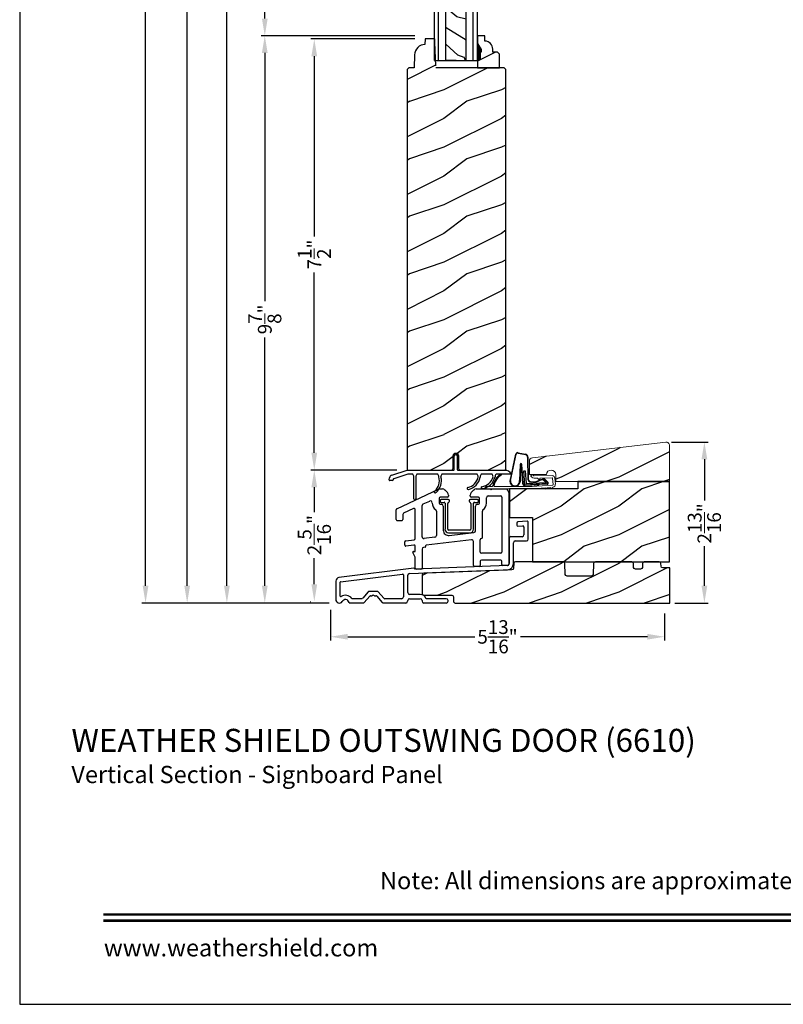
# Model space of a CAD drawing. Extents: x 0 to 68, y 0 to 44.
# Drawn here: x 34 to 47.3, y 0 to 17.1 of the extents above; entities that cross this region are included whole.
import ezdxf
from ezdxf.enums import TextEntityAlignment as Align

# ---------------------------------------------------------------- set-up
doc = ezdxf.new("R2010")
doc.units = 0
doc.header["$LTSCALE"] = 2
doc.header["$MEASUREMENT"] = 0
doc.header["$PDMODE"] = 3
doc.layers.get('0').update_dxf_attribs({"linetype": 'CONTINUOUS'})
doc.layers.get('DEFPOINTS').update_dxf_attribs({"color": 3, "linetype": 'CONTINUOUS'})
doc.layers.add('Dim', color=7, linetype='CONTINUOUS')
doc.styles.add('Arial', font='arial.ttf')
doc.styles.get("Standard").update_dxf_attribs({"font": 'arial.ttf'})
doc.dimstyles.get("Standard").update_dxf_attribs({"dimtxt": 0.24, "dimasz": 0.3, "dimexe": 0.0625, "dimexo": 0.18, "dimgap": 0.09, "dimtad": 0, "dimdec": 4, "dimzin": 0, "dimdsep": 46, "dimlunit": 4, "dimtxsty": 'Standard', "dimcen": 0, "dimadec": 5, "dimazin": 0, "dimtfac": 1, "dimtdec": 4, "dimtofl": 0, "dimtmove": 0, "dimatfit": 3, "dimfxl": 1, "dimtolj": 1, "dimtzin": 0, "dimarcsym": 0})
pattern_1 = [(216.8699, (-297.18248, 256.96766), (2.99999992, 2.00000012), [0.5, -4.5]), (206.5651, (-296.5825, 256.66766), (-0.99999916, -1.0000013), [1.118034, -1.118034]), (198.4349, (-296.58248, 256.16766), (-2.00000043, -0.9999984), [0.632456, -2.529822])]

# ---------------------------------------------------------------- blocks, each defined once
blk = doc.blocks.new('*D627')
at = {"layer": 'DEFPOINTS', "color": 0, "transparency": 16777216}
for p in [(41.053, 16.796), (39.124, 9.296), (40.737, 9.296)]:
    blk.add_point(p, dxfattribs=at)
at = {"layer": 'Dim', "color": 0, "lineweight": -2, "transparency": 16777216}
for p, q in [((40.873, 16.796), (39.062, 16.796)), ((40.557, 9.296), (39.062, 9.296))]:
    blk.add_line(p, q, dxfattribs=at)
at = {"layer": 'Dim', "color": 0, "transparency": 16777216}
for p, q in [((39.124, 16.496), (39.124, 13.36)), ((39.124, 9.596), (39.124, 12.731))]:
    blk.add_line(p, q, dxfattribs=at)
for points in [[(39.074, 16.496), (39.174, 16.496), (39.124, 16.796)], [(39.074, 9.596), (39.174, 9.596), (39.124, 9.296)]]:
    blk.add_solid(points, dxfattribs=at)
at = {"layer": 'Dim', "color": 0, "lineweight": 18, "transparency": 16777216, "insert": (39.124, 13.046), "char_height": 0.24, "attachment_point": 5, "rotation": 90}
blk.add_mtext('\\A1;7{\\H1.000000x;\\S1/2;}"', dxfattribs=at)
blk = doc.blocks.new('*D628')
at = {"layer": 'DEFPOINTS', "color": 0, "transparency": 16777216}
for p in [(45.155, 9.782), (45.217, 6.982), (45.909, 6.982)]:
    blk.add_point(p, dxfattribs=at)
at = {"layer": 'Dim', "color": 0, "lineweight": -2, "transparency": 16777216}
for p, q in [((45.335, 9.782), (45.972, 9.782)), ((45.397, 6.982), (45.972, 6.982))]:
    blk.add_line(p, q, dxfattribs=at)
at = {"layer": 'Dim', "color": 0, "transparency": 16777216}
for p, q in [((45.909, 9.482), (45.909, 8.766)), ((45.909, 7.282), (45.909, 7.969))]:
    blk.add_line(p, q, dxfattribs=at)
for points in [[(45.859, 9.482), (45.959, 9.482), (45.909, 9.782)], [(45.859, 7.282), (45.959, 7.282), (45.909, 6.982)]]:
    blk.add_solid(points, dxfattribs=at)
at = {"layer": 'Dim', "color": 0, "lineweight": 18, "transparency": 16777216, "insert": (45.909, 8.367), "char_height": 0.24, "attachment_point": 5, "rotation": 90}
blk.add_mtext('\\A1;2{\\H1.000000x;\\S13/16;}"', dxfattribs=at)
blk = doc.blocks.new('*D675')
at = {"layer": 'DEFPOINTS', "color": 0, "transparency": 16777216}
for p in [(38.961, 35.38), (36.913, 6.982), (39.561, 6.982)]:
    blk.add_point(p, dxfattribs=at)
at = {"layer": 'Dim', "color": 0, "lineweight": -2, "transparency": 16777216}
for p, q in [((38.781, 35.38), (37.321, 35.38)), ((39.381, 6.982), (36.85, 6.982))]:
    blk.add_line(p, q, dxfattribs=at)
at = {"layer": 'Dim', "color": 0, "transparency": 16777216}
for p, q in [((36.913, 35.08), (36.913, 23.378)), ((36.913, 7.282), (36.913, 18.984))]:
    blk.add_line(p, q, dxfattribs=at)
for points in [[(36.863, 35.08), (36.963, 35.08), (36.913, 35.38)], [(36.863, 7.282), (36.963, 7.282), (36.913, 6.982)]]:
    blk.add_solid(points, dxfattribs=at)
at = {"layer": 'Dim', "color": 0, "lineweight": 18, "transparency": 16777216, "insert": (36.913, 21.181), "char_height": 0.24, "attachment_point": 5, "rotation": 90}
blk.add_mtext('\\A1;ROUGH OPENING HEIGHT', dxfattribs=at)
blk = doc.blocks.new('*D632')
at = {"layer": 'DEFPOINTS', "color": 0, "transparency": 16777216}
for p in [(39.014, 34.88), (37.604, 6.982), (39.561, 6.982)]:
    blk.add_point(p, dxfattribs=at)
at = {"layer": 'Dim', "color": 0, "lineweight": -2, "transparency": 16777216}
for p, q in [((38.834, 34.88), (37.541, 34.88)), ((39.381, 6.982), (37.541, 6.982))]:
    blk.add_line(p, q, dxfattribs=at)
at = {"layer": 'Dim', "color": 0, "transparency": 16777216}
for p, q in [((37.604, 34.58), (37.604, 22.14)), ((37.604, 7.282), (37.604, 19.722))]:
    blk.add_line(p, q, dxfattribs=at)
for points in [[(37.554, 34.58), (37.654, 34.58), (37.604, 34.88)], [(37.554, 7.282), (37.654, 7.282), (37.604, 6.982)]]:
    blk.add_solid(points, dxfattribs=at)
at = {"layer": 'Dim', "color": 0, "lineweight": 18, "transparency": 16777216, "insert": (37.604, 20.931), "char_height": 0.24, "attachment_point": 5, "rotation": 90}
blk.add_mtext('\\A1;JAMB HEIGHT', dxfattribs=at)
blk = doc.blocks.new('*D634')
at = {"layer": 'DEFPOINTS', "color": 0, "transparency": 16777216}
for p in [(41.053, 16.853), (38.263, 6.982), (39.561, 6.982)]:
    blk.add_point(p, dxfattribs=at)
at = {"layer": 'Dim', "color": 0, "lineweight": -2, "transparency": 16777216}
for p, q in [((40.873, 16.853), (38.2, 16.853)), ((39.381, 6.982), (38.2, 6.982))]:
    blk.add_line(p, q, dxfattribs=at)
at = {"layer": 'Dim', "color": 0, "transparency": 16777216}
for p, q in [((38.263, 16.553), (38.263, 12.232)), ((38.263, 7.282), (38.263, 11.602))]:
    blk.add_line(p, q, dxfattribs=at)
for points in [[(38.213, 16.553), (38.313, 16.553), (38.263, 16.853)], [(38.213, 7.282), (38.313, 7.282), (38.263, 6.982)]]:
    blk.add_solid(points, dxfattribs=at)
at = {"layer": 'Dim', "color": 0, "lineweight": 18, "transparency": 16777216, "insert": (38.263, 11.917), "char_height": 0.24, "attachment_point": 5, "rotation": 90}
blk.add_mtext('\\A1;9{\\H1.000000x;\\S7/8;}"', dxfattribs=at)
blk = doc.blocks.new('*D636')
at = {"layer": 'DEFPOINTS', "color": 0, "transparency": 16777216}
for p in [(39.124, 9.296), (40.741, 9.296), (39.236, 7.01)]:
    blk.add_point(p, dxfattribs=at)
at = {"layer": 'Dim', "color": 0, "lineweight": -2, "transparency": 16777216}
for p, q in [((40.561, 9.296), (39.062, 9.296)), ((39.056, 7.01), (39.062, 7.01))]:
    blk.add_line(p, q, dxfattribs=at)
at = {"layer": 'Dim', "color": 0, "transparency": 16777216}
for p, q in [((39.124, 8.996), (39.124, 8.562)), ((39.124, 7.31), (39.124, 7.765))]:
    blk.add_line(p, q, dxfattribs=at)
for points in [[(39.074, 8.996), (39.174, 8.996), (39.124, 9.296)], [(39.074, 7.31), (39.174, 7.31), (39.124, 7.01)]]:
    blk.add_solid(points, dxfattribs=at)
at = {"layer": 'Dim', "color": 0, "lineweight": 18, "transparency": 16777216, "insert": (39.124, 8.163), "char_height": 0.24, "attachment_point": 5, "rotation": 90}
blk.add_mtext('\\A1;2{\\H1.000000x;\\S5/16;}"', dxfattribs=at)
blk = doc.blocks.new('A$C27FB2BE8')
for p, q in [((1.649, 1.061), (1.649, 1.026)), ((1.827, 1.095), (1.669, 1.081)), ((1.848, 0.781), (1.848, 1.075)), ((1.669, 1.006), (1.752, 1.013)), ((1.773, 0.993), (1.773, 0.856)), ((1.514, 0.794), (1.514, 0.356)), ((1.742, 0.825), (1.546, 0.825)), ((1.589, 0.355), (1.589, 0.719)), ((1.621, 0.75), (1.817, 0.75)), ((-0.14, 0.275), (-1.444, 0.114)), ((-1.415, 0.042), (-0.341, 0.174)), ((-0.219, 0.184), (1.487, 0.25)), ((1.485, 0.325), (-0.123, 0.259)), ((-0.123, 0.259), (-0.123, 0.259)), ((-1.499, 0.052), (-1.499, -0.267)), ((-1.424, -0.21), (-1.424, 0.032)), ((-0.324, 0.159), (-0.324, -0.223)), ((-0.249, -0.148), (-0.249, 0.153)), ((-0.936, -0.136), (-1.032, -0.247)), ((-0.775, -0.129), (-0.921, -0.129)), ((-0.664, -0.247), (-0.76, -0.136)), ((-1.26, -0.329), (-1.021, -0.329)), ((-1.048, -0.254), (-1.213, -0.254)), ((-1.005, -0.322), (-0.909, -0.211)), ((-0.894, -0.204), (-0.872, -0.204)), ((-0.865, -0.201), (-0.855, -0.191)), ((-0.841, -0.191), (-0.831, -0.201)), ((-0.824, -0.204), (-0.802, -0.204)), ((-0.787, -0.211), (-0.691, -0.322)), ((-0.676, -0.329), (-0.281, -0.329)), ((-0.356, -0.254), (-0.648, -0.254)), ((-0.249, -0.298), (-0.249, -0.286)), ((-0.031, -0.18), (-0.218, -0.18)), ((-0.218, -0.255), (-0.031, -0.255)), ((0.001, -0.286), (0.001, -0.298)), ((0.032, -0.329), (0.421, -0.329)), ((0.421, -0.254), (0.078, -0.254)), ((0.452, -0.298), (0.452, -0.286))]:
    blk.add_line(p, q)
for centre, radius, start, end in [((1.669, 1.061), 0.02, 90, 180), ((1.828, 1.075), 0.02, 0, 95), ((1.669, 1.026), 0.02, 180, 270), ((1.753, 0.993), 0.02, 0, 95), ((1.546, 0.794), 0.0312, 90, 180), ((1.621, 0.719), 0.0312, 90, 180), ((1.742, 0.856), 0.0312, 270, 0), ((1.817, 0.781), 0.0312, 270, 0), ((1.483, 0.356), 0.031, 272.3618, 0), ((1.483, 0.355), 0.106, 272.1924, 360), ((-0.339, 0.159), 0.015, 360, 97), ((-0.218, 0.153), 0.0312, 92.1924, 180), ((-0.138, 0.259), 0.0156, 0, 97), ((-1.437, 0.052), 0.0625, 97, 180), ((-1.414, 0.032), 0.01, 97, 180), ((-0.921, -0.149), 0.02, 90, 139), ((-0.775, -0.149), 0.02, 41, 90), ((-0.218, -0.148), 0.0312, 180, 270), ((-1.437, -0.267), 0.0625, 180, 321.9321), ((-1.414, -0.21), 0.01, 180, 304.3155), ((-1.331, -0.332), 0.137, 36.5634, 124.3155), ((-1.331, -0.332), 0.0625, 10.2232, 154.5778), ((-1.26, -0.319), 0.01, 190.2232, 270), ((-1.213, -0.244), 0.01, 216.5634, 270), ((-1.048, -0.234), 0.02, 270, 319), ((-1.021, -0.309), 0.02, 270, 319), ((-0.894, -0.224), 0.02, 90, 139), ((-0.872, -0.194), 0.01, 270, 315), ((-0.848, -0.198), 0.01, 45, 135), ((-0.824, -0.194), 0.01, 225, 270), ((-0.802, -0.224), 0.02, 41, 90), ((-0.676, -0.309), 0.02, 221, 270), ((-0.648, -0.234), 0.02, 221, 270), ((-0.356, -0.223), 0.0312, 270, 0), ((-0.281, -0.298), 0.0312, 270, 0), ((-0.218, -0.286), 0.0312, 90, 180), ((-0.031, -0.286), 0.106, 20.9154, 90), ((-0.031, -0.286), 0.0312, 0, 90), ((0.032, -0.298), 0.0312, 180, 270), ((0.078, -0.244), 0.01, 200.9154, 270), ((0.421, -0.286), 0.0313, 0, 90), ((0.421, -0.298), 0.0312, 270, 0)]:
    blk.add_arc(centre, radius, start, end)
blk = doc.blocks.new('A$C2F980B2D')
for p, q in [((0.017, 0), (0.017, -0.008)), ((0.16, 0.02), (0.037, 0.02)), ((0.18, -0.009), (0.18, 0)), ((0.525, 0), (0.525, -0.009)), ((0.668, 0.02), (0.545, 0.02)), ((0.688, -0.008), (0.688, 0)), ((0.037, -0.028), (0.088, -0.028)), ((0.104, -0.043), (0.104, -0.495)), ((0.152, -0.495), (0.152, -0.048)), ((0.553, -0.048), (0.553, -0.495)), ((0.601, -0.495), (0.601, -0.043)), ((0.616, -0.028), (0.668, -0.028)), ((0.538, -0.51), (0.166, -0.51)), ((0.166, -0.558), (0.538, -0.558))]:
    blk.add_line(p, q)
for centre, radius, start, end in [((0.037, 0), 0.02, 90, 180), ((0.16, 0), 0.02, 0, 90), ((0.545, 0), 0.02, 90, 180), ((0.668, 0), 0.02, 360, 90), ((0.037, -0.008), 0.02, 180, 270), ((0.088, -0.043), 0.0156, 0, 90), ((0.171, -0.048), 0.02, 107.0639, 180), ((0.16, -0.009), 0.02, 287.0639, 360), ((0.545, -0.009), 0.02, 180, 252.9361), ((0.533, -0.048), 0.02, 0, 72.9361), ((0.616, -0.043), 0.0156, 90, 180), ((0.668, -0.008), 0.02, 270, 360), ((0.166, -0.495), 0.0625, 180, 270), ((0.166, -0.495), 0.0147, 180, 270), ((0.538, -0.495), 0.0147, 270, 0), ((0.538, -0.495), 0.0625, 270, 0)]:
    blk.add_arc(centre, radius, start, end)
blk = doc.blocks.new('A$C67114FE5')
for p, q in [((-2.367, 0.921), (-1.64, 1.26)), ((-1.615, 1.265), (-1.57, 1.265)), ((-1.527, 1.248), (-1.482, 1.203)), ((-1.072, 1.203), (-1.027, 1.248)), ((-0.984, 1.265), (-0.736, 1.265)), ((-0.736, 1.265), (-0.721, 1.25)), ((-0.721, 1.25), (-0.705, 1.265)), ((-0.705, 1.265), (-0.478, 1.265)), ((-0.418, 1.205), (-0.418, -0.046)), ((-1.907, 1.005), (-1.793, 1.055)), ((-1.629, 1.101), (-1.629, 1.02)), ((-1.485, 1.121), (-1.609, 1.121)), ((-1.465, 1.16), (-1.465, 1.141)), ((-1.089, 1.141), (-1.089, 1.16)), ((-0.945, 1.121), (-1.069, 1.121)), ((-0.925, 1.02), (-0.925, 1.101)), ((-0.805, 1.02), (-0.805, 1.114)), ((-0.774, 1.145), (-0.558, 1.145)), ((-0.538, 1.125), (-0.538, 0.168)), ((-2.378, 0.734), (-2.378, 0.903)), ((-2.074, 0.925), (-2.247, 0.842)), ((-2.045, 0.401), (-2.045, 0.907)), ((-1.925, 0.432), (-1.925, 0.977)), ((-1.677, 0.881), (-1.677, 0.455)), ((-1.609, 1), (-1.588, 1)), ((-1.557, 0.969), (-1.557, 0.549)), ((-0.997, 0.539), (-0.997, 0.969)), ((-0.966, 1), (-0.945, 1)), ((-0.877, 0.423), (-0.877, 0.881)), ((-2.278, 0.714), (-2.358, 0.714)), ((-2.258, 0.824), (-2.258, 0.734)), ((-2.228, 0.292), (-2.228, 0.343)), ((-2.21, 0.363), (-2.063, 0.381)), ((-1.703, 0.425), (-1.892, 0.402)), ((-1.068, 0.382), (-1.854, 0.286)), ((-1.452, 0.456), (-1.024, 0.508)), ((-1.033, -0.066), (-1.033, 0.351)), ((-0.913, 0.168), (-0.913, 0.383)), ((-2.068, 0.29), (-2.205, 0.272)), ((-2.076, 0.177), (-2.055, 0.177)), ((-2.045, 0.187), (-2.045, 0.27)), ((-1.925, 0.218), (-1.925, -0.11)), ((-1.872, 0.252), (-1.898, 0.249)), ((-1.863, 0.276), (-1.863, 0.262)), ((-2.045, 0.08), (-2.085, 0.162)), ((-2.045, -0.11), (-2.045, 0.08)), ((-0.913, 0.008), (-0.913, -0.066)), ((-0.558, 0.148), (-0.893, 0.148)), ((-0.558, 0.028), (-0.893, 0.028)), ((-0.538, -0.046), (-0.538, 0.008)), ((-1.945, -0.13), (-2.025, -0.13)), ((-0.933, -0.086), (-1.013, -0.086)), ((-0.438, -0.066), (-0.518, -0.066))]:
    blk.add_line(p, q)
for centre, radius, start, end in [((-1.615, 1.205), 0.06, 90, 115), ((-1.57, 1.205), 0.06, 45, 90), ((-1.525, 1.16), 0.06, 360, 45), ((-1.029, 1.16), 0.06, 135, 180), ((-0.984, 1.205), 0.06, 90, 135), ((-0.478, 1.205), 0.06, 360, 93.5965), ((-1.781, 1.027), 0.0312, 0, 113.8879), ((-1.609, 1.101), 0.02, 90, 180), ((-1.485, 1.141), 0.02, 270, 0), ((-1.069, 1.141), 0.02, 180, 270), ((-0.945, 1.101), 0.02, 0, 90), ((-0.774, 1.114), 0.0313, 90, 180), ((-0.558, 1.125), 0.02, 0, 90), ((-2.358, 0.903), 0.02, 115, 180), ((-2.065, 0.907), 0.02, 360, 115), ((-1.895, 0.977), 0.03, 113.8879, 180), ((-1.609, 1.02), 0.14, 180, 234.6623), ((-1.708, 0.881), 0.0313, 360, 54.6623), ((-1.609, 1.02), 0.02, 180, 270), ((-1.588, 0.969), 0.0312, 0, 90), ((-0.966, 0.969), 0.0312, 90, 180), ((-0.945, 1.02), 0.02, 270, 0), ((-0.847, 0.881), 0.03, 125.1202, 180), ((-0.945, 1.02), 0.14, 305.1202, 360), ((-2.358, 0.734), 0.02, 180, 270), ((-2.278, 0.734), 0.02, 270, 0), ((-2.238, 0.824), 0.02, 115.6503, 180), ((-1.463, 0.549), 0.0937, 180, 276.958), ((-1.028, 0.539), 0.0312, 276.958, 360), ((-2.208, 0.343), 0.02, 96.9998, 180), ((-2.065, 0.401), 0.02, 276.9998, 0), ((-1.895, 0.432), 0.03, 180, 276.958), ((-1.707, 0.455), 0.03, 276.958, 360), ((-1.064, 0.351), 0.031, 360, 96.958), ((-0.893, 0.383), 0.02, 95.1636, 180), ((-0.897, 0.423), 0.02, 275.1636, 360), ((-2.208, 0.292), 0.02, 180, 276.9998), ((-2.076, 0.167), 0.01, 90, 205.7986), ((-2.065, 0.27), 0.02, 0, 96.9998), ((-2.055, 0.187), 0.01, 270, 0), ((-1.894, 0.218), 0.0312, 96.958, 180), ((-1.873, 0.262), 0.01, 276.958, 0), ((-1.853, 0.276), 0.01, 96.958, 180), ((-0.893, 0.168), 0.02, 180, 270), ((-0.893, 0.008), 0.02, 90, 180), ((-0.558, 0.168), 0.02, 270, 0), ((-0.558, 0.008), 0.02, 360, 90), ((-2.025, -0.11), 0.02, 180, 270), ((-1.945, -0.11), 0.02, 270, 0), ((-1.013, -0.066), 0.02, 180, 270), ((-0.933, -0.066), 0.02, 270, 0), ((-0.518, -0.046), 0.02, 180, 270), ((-0.438, -0.046), 0.02, 270, 0)]:
    blk.add_arc(centre, radius, start, end)
blk = doc.blocks.new('A$C01470292')
at = {"linetype": 'Continuous'}
for p, q in [((0.836, 0.016), (0.836, 0.256)), ((0.886, 0.256), (0.886, 0.016)), ((-0.251, -0.081), (0.017, 0.006)), ((0.017, 0.006), (0.83, 0.006)), ((0.893, 0.006), (1.736, 0.006)), ((-0.298, -0.162), (-0.292, -0.128)), ((-0.225, -0.152), (-0.228, -0.165)), ((0.028, -0.064), (-0.218, -0.144)), ((0.115, -0.064), (0.028, -0.064)), ((0.132, -0.493), (0.132, -0.114)), ((0.167, -0.117), (0.167, -0.493)), ((0.55, -0.064), (0.185, -0.064)), ((1.235, -0.064), (0.62, -0.064)), ((1.492, -0.064), (1.305, -0.064)), ((1.688, -0.064), (1.562, -0.064)), ((1.825, -0.064), (1.688, -0.064)), ((-0.237, -0.174), (-0.288, -0.174))]:
    blk.add_line(p, q, dxfattribs=at)
for centre, radius, start, end in [((0.861, 0.256), 0.025, 0, 180), ((0.826, 0.016), 0.01, 270, 0), ((0.896, 0.016), 0.01, 180, 270), ((1.716, -0.114), 0.12, 24.6243, 90), ((-0.288, -0.164), 0.01, 170, 270), ((-0.233, -0.138), 0.06, 108, 170), ((-0.237, -0.164), 0.01, 270, 350), ((-0.215, -0.153), 0.01, 108, 170), ((0.042, -0.117), 0.09, 2.0397, 36.3361), ((0.257, -0.117), 0.09, 143.6639, 180), ((0.339, -0.18), 0.238, 310.4868, 16.1786), ((0.341, -0.181), 0.271, 310.6943, 14.8123), ((0.477, -0.117), 0.09, 2.0397, 36.3361), ((0.692, -0.117), 0.09, 143.6639, 177.9603), ((1.02, -0.065), 0.238, 282.4837, 348.1755), ((1.02, -0.065), 0.272, 282.7914, 349.0325), ((1.162, -0.117), 0.09, 2.0397, 36.3361), ((1.377, -0.117), 0.09, 143.6639, 180), ((1.281, -0.049), 0.237, 278.8087, 344.8896), ((1.281, -0.05), 0.271, 279.0914, 346.3683), ((1.419, -0.117), 0.09, 3.7853, 36.3361), ((1.634, -0.117), 0.09, 143.6639, 177.9602), ((1.075, -0.314), 0.0175, 105, 285), ((1.32, -0.3), 0.0175, 101.3888, 281.4116), ((0.15, -0.493), 0.0175, 180, 0), ((0.505, -0.374), 0.0175, 132.9978, 313.0084)]:
    blk.add_arc(centre, radius, start, end, dxfattribs=at)
blk = doc.blocks.new('A$C385112BE')
at = {"linetype": 'Continuous'}
for p, q in [((-0.357, -0.116), (-0.254, 0.355)), ((-0.349, -0.106), (-0.248, 0.353)), ((-0.215, 0.37), (-0.088, 0.344)), ((-0.213, 0.377), (-0.087, 0.351)), ((-0.181, 0.174), (-0.19, -0.106)), ((-0.173, 0.173), (-0.183, -0.128)), ((-0.136, -0.156), (-0.157, 0.174)), ((-0.129, -0.156), (-0.15, 0.175)), ((-0.052, 0.302), (-0.047, -0.08)), ((-0.045, 0.302), (-0.04, -0.08)), ((-0.116, 0.063), (-0.091, 0.064)), ((-0.1, -0.187), (-0.116, 0.063)), ((-0.091, 0.064), (-0.077, -0.16)), ((0.294, -0.162), (-0.1, -0.187)), ((-0.077, -0.16), (0.272, -0.138)), ((0.01, -0.127), (0.1, -0.122)), ((0.011, -0.134), (0.1, -0.129)), ((0.127, -0.11), (0.215, -0.074)), ((0.132, -0.116), (0.22, -0.079)), ((0.137, -0.179), (0.146, -0.171)), ((0.29, -0.17), (0.151, -0.178)), ((0.206, -0.091), (0.218, -0.082)), ((0.272, -0.138), (0.206, -0.091)), ((0.218, -0.082), (0.286, -0.131)), ((0.239, -0.082), (0.3, -0.143)), ((0.245, -0.078), (0.306, -0.139)), ((0.293, -0.145), (0.293, -0.147)), ((0.137, -0.179), (-0.094, -0.194)), ((0.074, -0.191), (0.073, -0.183)), ((0.142, -0.186), (0.074, -0.191)), ((0.137, -0.172), (0.137, -0.179)), ((0.151, -0.178), (0.142, -0.186))]:
    blk.add_line(p, q, dxfattribs=at)
for centre, radius, start, end in [((-0.223, 0.347), 0.032, 70.6921, 165.5899), ((-0.223, 0.347), 0.025, 69.8324, 165.5899), ((-0.095, 0.301), 0.043, 0.672, 81.0707), ((-0.095, 0.301), 0.05, 0.672, 81.0707), ((-0.166, 0.173), 0.0154, 9.1814, 175.1498), ((-0.165, 0.172), 0.00821, 13.3006, 173.9021), ((-0.27, -0.119), 0.0875, 177.7468, 354.1873), ((-0.27, -0.119), 0.0805, 170.4706, 9.5544), ((-0.097, -0.154), 0.04, 183.6014, 273.6014), ((-0.097, -0.154), 0.033, 183.6014, 273.6014), ((0.007, -0.08), 0.0545, 180.461, 273.6014), ((0.007, -0.08), 0.0475, 180.506, 273.6014), ((0.097, -0.074), 0.0475, 273.6014, 310.1435), ((0.097, -0.074), 0.0545, 273.6014, 310.1435), ((0.228, -0.089), 0.02, 33.3464, 130.1435), ((0.228, -0.089), 0.013, 33.3464, 130.1435), ((0.278, -0.148), 0.015, 273.6014, 3.6014), ((0.273, -0.146), 0.02, 3.6014, 48.6007), ((0.289, -0.15), 0.02, 273.6014, 33.3464), ((0.289, -0.15), 0.013, 290.676, 33.3464)]:
    blk.add_arc(centre, radius, start, end, dxfattribs=at)
blk = doc.blocks.new('A$C2F974F60')
at = {"color": 7, "linetype": 'Continuous', "lineweight": 15}
for p, q in [((0.042, -0.005), (0.028, -0.02)), ((0.029, -0.034), (0.045, -0.05)), ((0.073, -0.021), (0.057, -0.005)), ((0.395, -0.021), (0.08, -0.024)), ((0.08, -0.064), (0.132, -0.063)), ((0.139, -0.066), (0.164, -0.09)), ((0.181, -0.083), (0.181, -0.073)), ((0.191, -0.063), (0.395, -0.061)), ((0.404, -0.07), (0.411, -0.175)), ((0.451, -0.172), (0.444, -0.067)), ((-0.648, -0.21), (-0.744, -0.21)), ((-0.744, -0.25), (0.046, -0.25)), ((0.046, -0.21), (-0.608, -0.21)), ((0.402, -0.185), (0.042, -0.209)), ((0.046, -0.249), (0.278, -0.234)), ((0.273, -0.258), (0.311, -0.233)), ((0.278, -0.234), (0.273, -0.258)), ((0.316, -0.231), (0.373, -0.227)), ((0.367, -0.252), (0.406, -0.226)), ((0.373, -0.227), (0.367, -0.252))]:
    blk.add_line(p, q, dxfattribs=at)
for centre, radius, start, end in [((-0.293, -0.281), 0.354, 126.2597, 166.772), ((-0.323, -0.259), 0.301, 122.8087, 168.5985)]:
    blk.add_arc(centre, radius, start, end)
for centre, radius, start, end in [((-0.494, -0.001), 0.01, 325.7214, 145.6859), ((0.036, -0.027), 0.01, 135.6077, 225.6131), ((0.05, -0.012), 0.01, 45.6168, 135.5804), ((0.08, -0.014), 0.05, 225.629, 270.5937), ((0.08, -0.014), 0.01, 225.615, 270.5707), ((0.133, -0.073), 0.01, 45.5771, 90.6096), ((0.171, -0.083), 0.01, 225.601, 0.623), ((0.191, -0.073), 0.01, 90.6249, 180.6175), ((0.394, -0.071), 0.01, 3.8201, 88.7894), ((0.394, -0.071), 0.05, 3.808, 88.8115), ((-0.744, -0.23), 0.02, 89.9954, 270.0046), ((-0.648, -0.2), 0.01, 270.0437, 359.9642), ((-0.608, -0.2), 0.01, 180.0358, 269.9563), ((0.316, -0.241), 0.00999, 93.7815, 123.7927), ((0.401, -0.175), 0.01, 273.7856, 3.8188), ((0.411, -0.234), 0.00997, 99.7833, 123.9267), ((0.401, -0.175), 0.05, 279.7052, 3.8081)]:
    blk.add_arc(centre, radius, start, end, dxfattribs=at)
blk = doc.blocks.new('*D637')
at = {"layer": 'DEFPOINTS', "color": 0, "transparency": 16777216}
for p in [(39.406, 7.045), (45.217, 6.982), (45.217, 6.395)]:
    blk.add_point(p, dxfattribs=at)
at = {"layer": 'Dim', "color": 0, "lineweight": -2, "transparency": 16777216}
for p, q in [((39.406, 6.865), (39.406, 6.332)), ((45.217, 6.802), (45.217, 6.332)), ((39.706, 6.395), (41.915, 6.395)), ((44.917, 6.395), (42.708, 6.395))]:
    blk.add_line(p, q, dxfattribs=at)
at = {"layer": 'Dim', "color": 0, "transparency": 16777216}
for points in [[(39.706, 6.445), (39.706, 6.345), (39.406, 6.395)], [(44.917, 6.445), (44.917, 6.345), (45.217, 6.395)]]:
    blk.add_solid(points, dxfattribs=at)
at = {"layer": 'Dim', "color": 0, "transparency": 16777216, "insert": (42.311, 6.395), "char_height": 0.24, "attachment_point": 5}
blk.add_mtext('\\A1;5{\\H1.000000x;\\S13/16;}"', dxfattribs=at)
blk = doc.blocks.new('*D678')
at = {"layer": 'DEFPOINTS', "color": 0, "transparency": 16777216}
for p in [(39.613, 36.474), (36.189, 6.982), (39.561, 6.982)]:
    blk.add_point(p, dxfattribs=at)
at = {"layer": 'Dim', "color": 0, "lineweight": -2, "transparency": 16777216}
for p, q in [((39.433, 36.474), (36.126, 36.474)), ((39.381, 6.982), (36.126, 6.982))]:
    blk.add_line(p, q, dxfattribs=at)
at = {"layer": 'Dim', "color": 0, "transparency": 16777216}
for p, q in [((36.189, 36.174), (36.189, 22.873)), ((36.189, 7.282), (36.189, 20.584))]:
    blk.add_line(p, q, dxfattribs=at)
for points in [[(36.139, 36.174), (36.239, 36.174), (36.189, 36.474)], [(36.139, 7.282), (36.239, 7.282), (36.189, 6.982)]]:
    blk.add_solid(points, dxfattribs=at)
at = {"layer": 'Dim', "color": 0, "lineweight": 18, "transparency": 16777216, "insert": (36.189, 21.728), "char_height": 0.24, "attachment_point": 5, "rotation": 90}
blk.add_mtext('\\A1;UNIT HEIGHT', dxfattribs=at)
blk = doc.blocks.new('*D606')
at = {"color": 0, "lineweight": -2, "transparency": 16777216}
for p, q in [((40.873, 21.333), (38.2, 21.333)), ((38.263, 21.033), (38.263, 20.103)), ((38.263, 17.151), (38.263, 18.082)), ((40.873, 16.851), (38.2, 16.851))]:
    blk.add_line(p, q, dxfattribs=at)
at = {"color": 0, "transparency": 16777216}
for points in [[(38.213, 21.033), (38.313, 21.033), (38.263, 21.333)], [(38.213, 17.151), (38.313, 17.151), (38.263, 16.851)]]:
    blk.add_solid(points, dxfattribs=at)
at = {"layer": 'DEFPOINTS', "color": 0, "transparency": 16777216}
for p in [(41.053, 21.333), (38.263, 16.851), (41.053, 16.851)]:
    blk.add_point(p, dxfattribs=at)
at = {"color": 0, "transparency": 16777216, "insert": (38.263, 19.092), "char_height": 0.24, "attachment_point": 5, "rotation": 90}
blk.add_mtext('\\A1;PANEL DLO', dxfattribs=at)
blk = doc.blocks.new('A$C3DB120D1')
h = blk.add_hatch()
h.set_pattern_fill('WOOD1', color=256, scale=0.75, angle=30, style=0, pattern_type=2)
h.set_pattern_definition([(138.4349, (476.40225, -61.55696), (-1.39951818, 0.92403899), [0.2846048, -2.087103]), (169.3987, (476.189305, -61.36813), (-5.772113837, 0.997595906), [0.1382933, -6.7763655]), (166.8476, (476.70289, -60.96769), (-14.9927852558, 3.4682695038), [0.3289755, -16.1198085]), (139.9831, (476.382545, -60.892836), (-4.948557051, 4.071153055), [0.1755705, -8.6029545]), (120, (476.6231, -61.42946), (-1.024519, 0.274519), [0.15, -0.6]), (148.4429, (476.548084, -61.299557), (9.4216307803, -5.8187524434), [0.4094205, -20.0615955]), (114.2894, (476.19921, -61.08529), (2.725479877, -6.220671594), [0.1507485, -7.3866585]), (159.8056, (476.1372, -60.94788), (4.473077064, -1.747593093), [0.1171538, -5.7405337])])
h.paths.add_polyline_path([(0.198, 0), (0.552, 0), (0.552, 2.549), (0.198, 2.549)])
for p, q in [((0, 0), (0, 2.549)), ((0.073, 0), (0.073, 2.549)), ((0.198, 0), (0.198, 2.549)), ((0.552, 0), (0.552, 2.549)), ((0.677, 0), (0.677, 2.549)), ((0.75, 0), (0.75, 2.549)), ((0, 0), (0.75, 0)), ((0.378, 0), (0.2, 0))]:
    blk.add_line(p, q)

msp = doc.modelspace()

# ---------------------------------------------------------------- hatches: boundary and pattern name
h = msp.add_hatch()
h.set_pattern_fill('WOOD2', color=256, pattern_type=2)
h.set_pattern_definition([(216.8699, (-331.22392, -307.29048), (2.99999992, 2.00000012), [0.5, -4.5]), (206.5651, (-330.6239, -307.5905), (-0.99999916, -1.0000013), [1.118034, -1.118034]), (198.4349, (-330.6239, -308.09048), (-2.00000043, -0.9999984), [0.632456, -2.529822])])
edge = h.paths.add_edge_path()
edge.add_line((41.235337, 16.326577), (41.222242, 16.73258))
edge.add_line((41.222242, 16.73258), (41.220042, 16.795583))
edge.add_line((41.220042, 16.795583), (41.052706, 16.795583))
edge.add_line((41.052706, 16.795583), (41.049417, 16.701421))
edge.add_line((41.049417, 16.701421), (41.014658, 16.696717))
edge.add_line((41.014658, 16.696717), (40.981377, 16.685636))
edge.add_line((40.981377, 16.685636), (40.950734, 16.668566))
edge.add_line((40.950734, 16.668566), (40.923795, 16.646101))
edge.add_line((40.923795, 16.646101), (40.901498, 16.619024))
edge.add_line((40.901498, 16.619024), (40.884619, 16.588275))
edge.add_line((40.884619, 16.588275), (40.873746, 16.554927))
edge.add_line((40.873746, 16.554927), (40.869257, 16.52014))
edge.add_line((40.869257, 16.52014), (40.861415, 16.295575))
edge.add_line((40.861415, 16.295575), (40.767414, 16.295575))
edge.add_line((40.767414, 16.295575), (40.736771, 16.264932))
edge.add_line((40.736771, 16.264932), (40.736771, 9.295583))
edge.add_line((40.736771, 9.295583), (41.508493, 9.295583))
edge.add_arc((41.508493, 9.326833), 0.03125, 270.0000002, 360)
edge.add_line((41.539743, 9.326833), (41.539743, 9.545583))
edge.add_arc((41.584743, 9.545583), 0.045, 0, 180, ccw=False)
edge.add_line((41.629743, 9.545583), (41.629743, 9.326833))
edge.add_arc((41.660993, 9.326833), 0.03125, 180, 270)
edge.add_line((41.660993, 9.295583), (42.455521, 9.295583))
edge.add_line((42.455521, 9.295583), (42.455521, 16.264088))
edge.add_line((42.455521, 16.264088), (42.424293, 16.295316))
edge.add_line((42.424293, 16.295316), (41.236429, 16.295316))
h = msp.add_hatch()
h.set_pattern_fill('WOOD2', color=256, pattern_type=2)
h.set_pattern_definition([(216.8699, (-225.69845, -53.8231), (2.99999992, 2.00000012), [0.5, -4.5]), (206.5651, (-225.09845, -54.1231), (-0.99999916, -1.0000013), [1.118034, -1.118034]), (198.4349, (-225.09845, -54.6231), (-2.00000043, -0.9999984), [0.632456, -2.529822])])
h.paths.add_polyline_path([(42.0257, 16.563816), (42.0097, 16.563816), (42.0097, 16.438816), (41.9627, 16.438816), (41.9627, 16.295316), (42.3452, 16.295316), (42.3452, 16.531989), (42.3132, 16.563989), (42.227643, 16.563989), (42.227643, 16.618816, 0.403670405), (42.0927, 16.758725), (42.0927, 16.852816), (41.9627, 16.852816), (41.9627, 16.719935), (42.0257, 16.610816)])
h = msp.add_hatch()
h.set_pattern_fill('WOOD2', color=256, pattern_type=2)
h.set_pattern_definition(pattern_1)
edge = h.paths.add_edge_path()
edge.add_arc((45.241317, 9.719428), 0.062501, 0, 92.998907)
edge.add_line((45.238047, 9.781843), (42.920791, 9.509942))
edge.add_arc((42.928072, 9.44787), 0.062498, 96.6906021, 179.9999998)
edge.add_line((42.865574, 9.44787), (42.865574, 9.21933))
edge.add_line((42.865574, 9.21933), (43.162004, 9.21933))
edge.add_arc((43.242702, 9.213605), 0.080901, 2.0007197, 175.9421441, ccw=False)
edge.add_line((43.323554, 9.216429), (43.327818, 9.094329))
edge.add_line((43.327818, 9.094329), (45.303818, 9.094329))
edge.add_line((45.303818, 9.094329), (45.303818, 9.719427))
h = msp.add_hatch()
h.set_pattern_fill('WOOD2', color=256, pattern_type=2)
h.set_pattern_definition(pattern_1)
edge = h.paths.add_edge_path()
edge.add_line((43.705818, 9.094329), (45.303818, 9.094329))
edge.add_line((45.303818, 9.094329), (43.705258, 9.094329))
edge.add_line((43.705258, 9.094329), (43.705258, 8.969304))
edge.add_line((43.705258, 8.969304), (42.517415, 8.969304))
edge.add_line((42.517415, 8.969304), (42.517414, 8.469101))
edge.add_line((42.517414, 8.469101), (42.917703, 8.469101))
edge.add_line((42.917703, 8.469101), (42.917703, 7.701227))
edge.add_line((42.917703, 7.701227), (45.303818, 7.701227))
edge.add_line((45.303818, 7.701227), (45.303818, 9.094329))
h = msp.add_hatch()
h.set_pattern_fill('WOOD2', color=256, pattern_type=2)
h.set_pattern_definition(pattern_1)
edge = h.paths.add_edge_path()
edge.add_arc((45.187156, 7.622719), 0.03125, 181.9999552, 269.9999552, ccw=False)
edge.add_line((45.155925, 7.621628), (45.154211, 7.670694))
edge.add_arc((45.12299, 7.669604), 0.03124, 1.9999552, 89.9825323)
edge.add_line((45.123, 7.700844), (44.863512, 7.700844))
edge.add_arc((44.863512, 7.669594), 0.03125, 90, 177.9999552)
edge.add_line((44.832281, 7.670684), (44.829869, 7.601628))
edge.add_arc((44.798638, 7.602719), 0.03125, 269.9999552, 357.9999552, ccw=False)
edge.add_line((44.798638, 7.571469), (44.709972, 7.571469))
edge.add_arc((44.709972, 7.602719), 0.03125, 181.9999552, 269.9999552, ccw=False)
edge.add_line((44.678741, 7.601629), (44.67633, 7.670684))
edge.add_arc((44.645099, 7.669594), 0.03125, 1.9999552, 90)
edge.add_line((44.645099, 7.700844), (44.012585, 7.700844))
edge.add_arc((44.012585, 7.669594), 0.03125, 90, 177.6379166)
edge.add_line((43.981361, 7.670882), (43.973528, 7.480973))
edge.add_arc((43.942297, 7.482063), 0.03125, 269.9999552, 357.9999552, ccw=False)
edge.add_line((43.942297, 7.450813), (43.520257, 7.450814))
edge.add_arc((43.520257, 7.482064), 0.03125, 181.9999552, 269.9999552, ccw=False)
edge.add_line((43.489026, 7.480973), (43.481205, 7.67088))
edge.add_arc((43.449982, 7.669594), 0.03125, 2.3581815, 90)
edge.add_line((43.449982, 7.700844), (42.625024, 7.700844))
edge.add_arc((42.625024, 7.669594), 0.03125, 90, 178.010548)
edge.add_line((42.593793, 7.670679), (42.590926, 7.58814))
edge.add_arc((42.559694, 7.589225), 0.03125, 272.0422214, 358.010548, ccw=False)
edge.add_line((42.560808, 7.557995), (41.027565, 7.503322))
edge.add_arc((41.028874, 7.472099), 0.03125, 92.4016405, 179.9999552)
edge.add_line((40.997624, 7.472099), (40.997624, 7.150807))
edge.add_arc((41.028874, 7.150807), 0.03125, 179.9999552, 270.0047107)
edge.add_line((41.028876, 7.119557), (41.513573, 7.119597))
edge.add_arc((41.513575, 7.088347), 0.03125, 0.010548, 90.0047107, ccw=False)
edge.add_line((41.544825, 7.088352), (41.544839, 7.014546))
edge.add_line((41.544839, 7.014546), (41.544839, 7.013347))
edge.add_arc((41.576089, 7.013347), 0.03125, 179.9999552, 269.9999995)
edge.add_line((41.576089, 6.982097), (45.310124, 6.982097))
edge.add_line((45.310124, 6.982097), (45.310125, 7.591469))
edge.add_line((45.310125, 7.591469), (45.187156, 7.591469))

# ---------------------------------------------------------------- linework, layer by layer
msp.add_line((41.9627, 16.456149), (41.9627, 16.300149))
at = {"color": 7, "linetype": 'Continuous', "lineweight": 15}
for p, q in [((42.824994, 7.701331), (45.210994, 7.701331)), ((44.545968, 7.701331), (43.913454, 7.701331))]:
    msp.add_line(p, q, dxfattribs=at)
msp.add_lwpolyline([(34.000009, 44.000009), (34.000009, -0.000002), (68.000017, -0.000002), (68.000017, 44.000009)], close=True)
at = {"linetype": 'Continuous', "flags": 128}
msp.add_lwpolyline([(41.235337, 16.326577), (41.222242, 16.73258), (41.220042, 16.795583), (41.052706, 16.795583), (41.049417, 16.701421), (41.014658, 16.696717), (40.981377, 16.685636), (40.950734, 16.668566), (40.923795, 16.646101), (40.901498, 16.619024), (40.884619, 16.588275), (40.873746, 16.554927), (40.869257, 16.52014), (40.861415, 16.295575), (40.767414, 16.295575), (40.736771, 16.264932), (40.736771, 9.295583), (41.508493, 9.295583, 0.414213561), (41.539743, 9.326833), (41.539743, 9.545583, -1), (41.629743, 9.545583), (41.629743, 9.326833, 0.414213562), (41.660993, 9.295583), (42.455521, 9.295583), (42.455521, 16.264088), (42.424293, 16.295316), (41.236429, 16.295316)], format="xyb", dxfattribs=at)
for points in [[(42.0927, 16.852816), (41.9627, 16.852816), (41.9627, 16.719935), (42.0257, 16.610816), (42.0257, 16.563816), (42.0097, 16.563816), (42.0097, 16.438816), (41.9627, 16.438816)], [(43.705818, 9.094329), (45.303818, 9.094329), (43.705258, 9.094329), (43.705258, 8.969304), (42.517415, 8.969304), (42.517414, 8.469101), (42.917703, 8.469101), (42.917703, 7.701227), (45.303818, 7.701227), (45.303818, 9.094329)]]:
    msp.add_lwpolyline(points)
msp.add_lwpolyline([(41.9627, 16.451316), (41.9627, 16.295316), (42.3452, 16.295316), (42.3452, 16.531989), (42.3132, 16.563989), (42.227643, 16.563989), (42.227643, 16.618816, 0.403670405), (42.0927, 16.758725), (42.0927, 16.852816)], format="xyb")
at = {"color": 7, "linetype": 'Continuous', "lineweight": 15}
msp.add_lwpolyline([(45.303818, 9.719428, 0.429628257), (45.238047, 9.781843), (42.920791, 9.509942, 0.380410681), (42.865574, 9.44787), (42.865574, 9.21933), (43.162004, 9.21933, -0.948478938), (43.323554, 9.216429), (43.327818, 9.094329), (45.303818, 9.094329), (45.303818, 9.719427)], format="xyb", dxfattribs=at)
msp.add_lwpolyline([(45.187156, 7.591469, -0.404026226), (45.155925, 7.621628), (45.154211, 7.670694, 0.403937797), (45.123, 7.700844), (44.863512, 7.700844, 0.404025998), (44.832281, 7.670684), (44.829869, 7.601628, -0.404026226), (44.798638, 7.571469), (44.709972, 7.571469, -0.404026226), (44.678741, 7.601629), (44.67633, 7.670684, 0.404026453), (44.645099, 7.700844), (44.012585, 7.700844, 0.402189613), (43.981361, 7.670882), (43.973528, 7.480973, -0.404026226), (43.942297, 7.450813), (43.520257, 7.450814, -0.404026226), (43.489026, 7.480973), (43.481205, 7.67088, 0.402209393), (43.449982, 7.700844), (42.625024, 7.700844, 0.404079764), (42.593793, 7.670679), (42.590926, 7.58814, -0.393750839), (42.560808, 7.557995), (41.027565, 7.503322, 0.401988881), (40.997624, 7.472099), (40.997624, 7.150807, 0.414237872), (41.028876, 7.119557), (41.513573, 7.119597, -0.414183723), (41.544825, 7.088352), (41.544839, 7.014546), (41.544839, 7.013347, 0.414213789), (41.576089, 6.982097), (45.310124, 6.982097), (45.310125, 7.591469)], format="xyb", close=True)
at = {"const_width": 0.045455}
for points in [[(35.454554, 1.562584), (66.54547, 1.562584)], [(35.454554, 1.454546), (66.54547, 1.454546)]]:
    msp.add_lwpolyline(points, dxfattribs=at)
for points in [[(42.026153, 16.562852), (41.962715, 16.562899), (42.026153, 16.609466), (41.963051, 16.71863)], [(42.010247, 16.437537), (41.962283, 16.436672), (42.010247, 16.562755), (41.962283, 16.562755)]]:
    msp.add_solid(points)

# ---------------------------------------------------------------- block references
for name, p in [('A$C3DB120D1', (41.212703, 16.420316)), ('A$C385112BE', (42.88505, 9.21933)), ('A$C01470292', (40.723561, 9.289342)), ('A$C2F974F60', (42.865574, 9.21933)), ('A$C67114FE5', (42.92401, 7.700844)), ('A$C2F980B2D', (41.293503, 8.761389)), ('A$C27FB2BE8', (40.997624, 7.311453))]:
    msp.add_blockref(name, p)

# ---------------------------------------------------------------- texts
at = {"style": 'Arial'}
for s, height, p in [('%%UWEATHER SHIELD OUTSWING DOOR (6610)', 0.4, (34.899276, 4.392575)), ('Vertical Section - Signboard Panel', 0.3, (34.898875, 3.848531))]:
    msp.add_text(s, height=height, dxfattribs=at).set_placement(p)
msp.add_text('Note: All dimensions are approximate.  Weather Shield reserves the right to change specifications without notice.', height=0.300000071, dxfattribs=at).set_placement((51.000012, 2.003096), align=Align.CENTER)
msp.add_text('www.weathershield.com', height=0.30000007, dxfattribs=at).set_placement((35.464406, 0.739599), align=Align.BOTTOM_LEFT)

# ---------------------------------------------------------------- dimensions: what is measured, and where the dimension line sits
dim = msp.add_linear_dim(base=(38.262628, 16.851348), p1=(41.052764, 21.333302), p2=(41.052764, 16.851348), angle=90, text='PANEL DLO', dimstyle='Standard', override={"dimpost": '\\X'})
dim.commit()
dim.dimension.update_dxf_attribs({"geometry": '*D606', "text_midpoint": (38.262628, 19.092325)})
at = {"layer": 'Dim', "lineweight": 18}
for base, p1, text, picture, middle in [((36.188793, 6.982097), (39.613345, 36.474042), 'UNIT HEIGHT', '*D678', (36.188793, 21.728069)), ((36.912629, 6.982097), (38.96075, 35.380042), 'ROUGH OPENING HEIGHT', '*D675', (36.912629, 21.181069)), ((37.603907, 6.982097), (39.013574, 34.880042), 'JAMB HEIGHT', '*D632', (37.603907, 20.931069))]:
    dim = msp.add_linear_dim(base=base, p1=p1, p2=(39.560865, 6.982097), angle=90, text=text, dimstyle='Standard', override={"dimpost": '\\X', "dimlwd": 65535}, dxfattribs=at)
    dim.commit()
    dim.dimension.update_dxf_attribs({"geometry": picture, "text_midpoint": middle})
for base, p1, p2, override, picture, middle in [((38.262628, 6.982097), (41.052764, 16.852816), (39.560865, 6.982097), {"dimpost": '\\X', "dimtmove": 1, "dimlwd": 65535}, '*D634', (38.262628, 11.917456)), ((39.124252, 9.295583), (41.052706, 16.795583), (40.736771, 9.295583), {"dimpost": '\\X', "dimlwd": 65535}, '*D627', (39.124252, 13.045583))]:
    dim = msp.add_linear_dim(base=base, p1=p1, p2=p2, angle=90, dimstyle='Standard', override=override, dxfattribs=at)
    dim.commit()
    dim.dimension.update_dxf_attribs({"geometry": picture, "text_midpoint": middle})
for base, p1, p2, picture, middle in [((45.90933, 6.982099), (45.1548, 9.781519), (45.2173, 6.982099), '*D628', (45.90933, 8.367148)), ((39.124252, 9.295583), (39.236139, 7.009952), (40.740742, 9.295583), '*D636', (39.124252, 8.16326))]:
    dim = msp.add_linear_dim(base=base, p1=p1, p2=p2, angle=90, dimstyle='Standard', override={"dimpost": '\\X', "dimlwd": 65535}, dxfattribs=at)
    dim.commit()
    dim.dimension.update_dxf_attribs({"geometry": picture, "text_midpoint": middle, "dimtype": 160, "text_rotation": 90})
at = {"layer": 'Dim'}
dim = msp.add_linear_dim(base=(45.2173, 6.394994), p1=(39.405541, 7.044597), p2=(45.2173, 6.982099), dimstyle='Standard', override={"dimpost": '\\X'}, dxfattribs=at)
dim.commit()
dim.dimension.update_dxf_attribs({"geometry": '*D637', "text_midpoint": (42.31142, 6.394994)})

doc.saveas('drawing.dxf')
